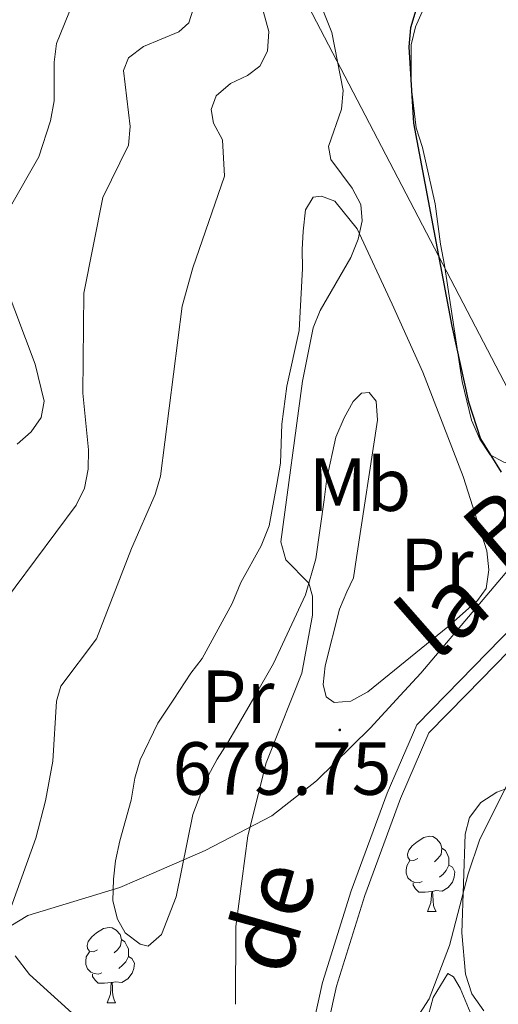
# Model space of a CAD drawing. Units: metres. Extents: x 654950 to 659471, y 4702001 to 4705071.
# Drawn here: x 655913 to 655977, y 4703008 to 4703139 of the extents above; entities that cross this region are included whole.
import ezdxf
from ezdxf.enums import TextEntityAlignment as Align

# ---------------------------------------------------------------- set-up
doc = ezdxf.new("R2010")
doc.units = ezdxf.units.M
doc.header["$MEASUREMENT"] = 0
doc.linetypes.add('TRAZOSX2', pattern=[1.5, 1, -0.5])
for name, color, linetype, lineweight in [('Carátula', 7, 'Continuous', 5), ('Level 11', 142, 'Continuous', 13), ('Level 32', 6, 'Continuous', 0), ('Level 35', 92, 'TRAZOSX2', 0), ('Level 36', 92, 'Continuous', 0), ('Level 37', 92, 'Continuous', 0), ('Level 4', 36, 'Continuous', 30), ('Level 41', 39, 'Continuous', 0), ('Level 43', 142, 'Continuous', 0), ('Level 5', 36, 'Continuous', 0), ('Level 51', 144, 'Continuous', 13), ('Level 7', 19, 'Continuous', 0)]:
    doc.layers.add(name, color=color, linetype=linetype, lineweight=lineweight)
doc.styles.add('Arial', font='ARIAL.TTF', dxfattribs={"height": 0.2})

# ---------------------------------------------------------------- blocks, each defined once
blk = doc.blocks.new('5PATER')
at = {"layer": 'Carátula', "linetype": 'Continuous', "lineweight": 5}
h = blk.add_hatch(color=250, dxfattribs=at)
edge = h.paths.add_edge_path()
edge.add_ellipse((0, 0), major_axis=(-1.33, -1.34), ratio=0.999422, start_angle=0, end_angle=360)

msp = doc.modelspace()

# ---------------------------------------------------------------- linework, layer by layer
at = {"layer": 'Level 11', "color": 142, "linetype": 'Continuous', "lineweight": 13}
for points in [[(655952.52, 4703006.01, 678.27), (655953.7, 4703011.27, 678.27), (655957.52, 4703023.45, 678.27), (655962.31, 4703036.46, 678.27), (655966.24, 4703045.57, 677.7), (655970.13, 4703049.54, 677.34), (655984.74, 4703064.49, 675.98), (655988.87, 4703067.91, 675.4), (655996.86, 4703076.86, 674.26), (656000.1, 4703081.03, 674.26), (656003.66, 4703084.84, 674.26), (656011.87, 4703091.09, 674.26), (656013.67, 4703092.88, 674.26), (656020.27, 4703097.17, 674.26)], [(656020.53, 4703095.05, 674.26), (656014.87, 4703091.4, 674.26), (656013.13, 4703089.65, 674.26), (656004.94, 4703083.42, 674.26), (656001.56, 4703079.79, 674.26), (655998.32, 4703075.63, 674.26), (655990.2, 4703066.53, 675.4), (655986.04, 4703063.08, 675.98), (655972.83, 4703049.58, 677.23), (655967.85, 4703044.49, 677.7), (655964.09, 4703035.75, 678.27), (655959.32, 4703022.84, 678.27), (655955.55, 4703010.78, 678.27), (655954.43, 4703005.78, 678.27)]]:
    msp.add_polyline3d(points, dxfattribs=at)
at = {"layer": 'Level 32', "color": 6, "linetype": 'Continuous', "lineweight": 0, "ltscale": 0.5}
msp.add_polyline3d([(656109.71, 4702419.87, 717.77), (656103.36, 4702477.86, 715.51), (656075.18, 4702737.38, 720.4), (656051.99, 4702948.88, 678.7), (655883.37, 4703272.57, 691.02), (655911.52, 4703515.3, 674.09), (655940.54, 4703765.58, 655.82), (655964.97, 4703978.83, 650.68), (655935.03, 4704261.62, 647.97), (655901.23, 4704575.82, 618.51), (655886.48, 4704729.39, 611.3)], dxfattribs=at)
at = {"layer": 'Level 35', "color": 92, "linetype": 'Continuous', "lineweight": 0, "ltscale": 0.5}
for points in [[(655912.23, 4703018.8, 688.93), (655914.48, 4703020.16, 688.93), (655926.74, 4703023.9, 688.93), (655931.25, 4703025.84, 688.87), (655938.1, 4703028.82, 688.16), (655946.96, 4703033.42, 686.73), (655952.89, 4703038.1, 685.97), (655960.05, 4703045.09, 685.15), (655964.04, 4703049.44, 684.66), (655966.77, 4703052.41, 684.33), (655989.98, 4703079.82, 680.93), (656000.92, 4703093.52, 680.67), (656005.09, 4703099.75, 680.67), (656007.43, 4703104.02, 680.67), (656008.94, 4703108.87, 680.67), (656009.19, 4703111.38, 680.67), (656008.95, 4703116.51, 680.67), (656007.36, 4703125.11, 680.67), (656001.46, 4703144.26, 680.67)], [(655984.82, 4703049.78, 684.17), (655982.16, 4703045.32, 684.71), (655974.62, 4703030.35, 686.45), (655973.06, 4703025.72, 687.07), (655970.57, 4703016.17, 688.31), (655967.87, 4703009.09, 688.87), (655964.72, 4703004.22, 688.93), (655962.93, 4703002.31, 688.93), (655958.87, 4702999.13, 688.93), (655954.35, 4702996.77, 688.93), (655947.87, 4702994.73, 688.93), (655945.42, 4702994.45, 688.93), (655942.89, 4702994.62, 688.93), (655938.27, 4702995.94, 688.93), (655929.44, 4703000.54, 688.93), (655921.3, 4703006.35, 688.93), (655914.72, 4703012.32, 688.93), (655912.79, 4703014.8, 688.93)]]:
    msp.add_polyline3d(points, dxfattribs=at)
at = {"layer": 'Level 36', "color": 92, "linetype": 'Continuous', "lineweight": 0}
for points in [[(655966.38, 4703027.76), (655965.85, 4703027.49), (655965.32, 4703027.55), (655965.06, 4703027.92), (655965, 4703028.34), (655965.16, 4703028.86), (655965.64, 4703029.46), (655966.28, 4703029.99), (655967.18, 4703030.57), (655967.92, 4703030.73), (655968.35, 4703030.68), (655968.88, 4703030.36), (655969.41, 4703029.78), (655969.57, 4703029.14), (655969.46, 4703028.29), (655969.03, 4703027.76), (655968.61, 4703027.33)], [(655969.57, 4703029.14), (655970.04, 4703028.82), (655970.36, 4703028.18), (655970.52, 4703027.86), (655970.52, 4703027.28), (655970.52, 4703026.86), (655970.15, 4703026.17), (655969.73, 4703025.69), (655969.25, 4703025.27)], [(655966.97, 4703024.68), (655966.54, 4703024.52), (655965.96, 4703024.58), (655965.48, 4703024.79), (655965.06, 4703025.21), (655964.84, 4703025.8), (655964.84, 4703026.22), (655964.9, 4703026.8), (655965.32, 4703027.49)], [(655970.52, 4703026.86), (655970.97, 4703026.61), (655971.32, 4703025.99), (655971.21, 4703025.27), (655971, 4703024.63), (655970.41, 4703023.89), (655969.62, 4703023.41), (655968.77, 4703023.51), (655968.34, 4703023.38)], [(655968.23, 4703023.38), (655967.34, 4703023.3), (655966.49, 4703023.3), (655966.07, 4703023.73), (655965.75, 4703024.2), (655965.75, 4703024.52)], [(655967.68, 4703020.7), (655968.12, 4703021.86), (655968.23, 4703023.38), (655968.34, 4703023.38), (655968.37, 4703022.8), (655968.41, 4703022.11), (655968.48, 4703021.5), (655968.59, 4703021.1), (655968.81, 4703020.7)], [(655967.68, 4703020.7), (655968.81, 4703020.7)], [(655923.75, 4703015.62), (655923.22, 4703015.35), (655922.69, 4703015.41), (655922.42, 4703015.78), (655922.37, 4703016.2), (655922.53, 4703016.72), (655923.01, 4703017.32), (655923.64, 4703017.85), (655924.54, 4703018.43), (655925.29, 4703018.59), (655925.71, 4703018.54), (655926.24, 4703018.22), (655926.77, 4703017.64), (655926.93, 4703017), (655926.82, 4703016.15), (655926.4, 4703015.62), (655925.98, 4703015.19)], [(655926.93, 4703017), (655927.41, 4703016.68), (655927.72, 4703016.04), (655927.88, 4703015.72), (655927.88, 4703015.14), (655927.88, 4703014.72), (655927.51, 4703014.03), (655927.09, 4703013.55), (655926.61, 4703013.13)], [(655924.33, 4703012.54), (655923.91, 4703012.38), (655923.32, 4703012.44), (655922.85, 4703012.65), (655922.42, 4703013.07), (655922.21, 4703013.66), (655922.21, 4703014.08), (655922.26, 4703014.66), (655922.69, 4703015.35)], [(655927.88, 4703014.72), (655928.34, 4703014.47), (655928.68, 4703013.85), (655928.57, 4703013.13), (655928.36, 4703012.49), (655927.78, 4703011.75), (655926.98, 4703011.27), (655926.13, 4703011.37), (655925.7, 4703011.24)], [(655925.59, 4703011.24), (655924.7, 4703011.16), (655923.86, 4703011.16), (655923.43, 4703011.59), (655923.11, 4703012.06), (655923.11, 4703012.38)], [(655925.05, 4703008.56), (655925.48, 4703009.72), (655925.59, 4703011.24), (655925.7, 4703011.24), (655925.74, 4703010.66), (655925.77, 4703009.97), (655925.84, 4703009.36), (655925.96, 4703008.96), (655926.17, 4703008.56)], [(655925.05, 4703008.56), (655926.17, 4703008.56)]]:
    msp.add_lwpolyline(points, dxfattribs=at)
for points in [[(655969.17, 4703145.46, 674.58), (655966.05, 4703138.43, 674.58), (655965.47, 4703136.04, 675.03), (655965.48, 4703130.57, 675.04), (655966.15, 4703125.01, 675.04), (655967, 4703122.39, 674.58), (655968.68, 4703114.87, 674.58), (655969.41, 4703109.49, 674.58), (655969.92, 4703106.73, 675.04), (655972.27, 4703091.23, 675.04), (655973.51, 4703086.08, 675.04), (655974.63, 4703083.58, 675.04), (655976.01, 4703081.5, 675.04), (655977.81, 4703080.49, 675.04), (655980.51, 4703080.03, 675.04), (655983.16, 4703080.08, 675.04), (655985.47, 4703081.01, 675.04), (655987.59, 4703082.34, 675.04), (655992.01, 4703085.74, 675.04)], [(655951.42, 4703114.09, 680.55), (655952.47, 4703115.77, 680.55), (655953.55, 4703115.92, 680.55), (655955.32, 4703115.24, 680.55), (655958.32, 4703111.56, 680.55), (655962.98, 4703101.54, 680.51), (655967.06, 4703092.49, 679.84), (655972.41, 4703078.6, 678.29), (655975.55, 4703068.7, 677.79), (655975.81, 4703066.18, 677.79), (655975.49, 4703063.7, 677.79), (655974.31, 4703062.08, 678.25), (655970.36, 4703058.58, 678.87), (655959.74, 4703049.96, 679.17), (655958.65, 4703049.36, 678.95), (655957.47, 4703048.71, 678.71), (655955.26, 4703048.5, 678.71), (655954.18, 4703049.28, 678.71), (655953.78, 4703050.9, 678.71), (655954.03, 4703053.38, 678.71), (655955.97, 4703060.92, 678.71), (655956.95, 4703063.25, 678.71), (655957.82, 4703065.13, 678.25), (655958.21, 4703067.82, 678.71), (655960.99, 4703086.11, 678.71), (655960.84, 4703088.61, 678.71), (655959.91, 4703089.76, 679.17), (655958.86, 4703089.7, 679.63), (655957.77, 4703088.56, 679.63), (655956.59, 4703086.4, 680.08), (655955.47, 4703083.85, 680.09), (655954.29, 4703078.34, 680.09), (655953.92, 4703075.51, 680.55), (655952.82, 4703067.63, 680.55), (655951.45, 4703062.86, 680.93), (655947.18, 4703053.69, 681.69), (655944.55, 4703049.13, 681.81)], [(655944.55, 4703049.13, 681.81), (655942.29, 4703045.23, 681.92), (655941.11, 4703043.19, 682.79), (655939.67, 4703040.97, 683.29), (655938.22, 4703038.28, 683.3), (655936.44, 4703033.61, 683.3), (655934.21, 4703022.65, 683.3), (655932.28, 4703017.63, 683.3), (655930.51, 4703016.08, 683.3), (655929.43, 4703016.38, 683.3), (655927.42, 4703017.85, 682.84), (655926.43, 4703019.7, 682.84), (655925.8, 4703022.12, 682.84), (655925.89, 4703025.03, 682.84), (655926.17, 4703027.47, 682.39), (655926.73, 4703030.1, 682.38), (655928.23, 4703035.53, 682.38), (655928.71, 4703038.47, 682.38), (655929.41, 4703040.88, 681.93), (655931.77, 4703045.76, 681.93), (655933.89, 4703048.96, 681.93), (655936.18, 4703052.41, 681.93), (655937.67, 4703054.37, 681.52), (655941.68, 4703061.71, 680.56), (655942.84, 4703064.5, 680.55), (655945.51, 4703069.38, 680.55), (655946.59, 4703072.01, 680.09), (655947.61, 4703077.57, 680.09), (655948.09, 4703080.35, 680.55), (655948.29, 4703085.55, 680.55), (655948.94, 4703090.63, 680.55), (655950.59, 4703098.03, 680.55), (655951.03, 4703106.28, 680.55), (655951, 4703108.78, 681.01), (655951.13, 4703111.24, 680.57), (655951.42, 4703114.09, 680.55)], [(655979.31, 4703037.49, 679.17), (655976.9, 4703036.61, 679.17), (655974.77, 4703035.22, 679.17), (655973.24, 4703033.24, 679.17), (655972.67, 4703031.01, 679.17), (655972.24, 4703017.88, 679.17), (655972.72, 4703012.37, 679.17), (655973.56, 4703009.77, 679.17), (655975.17, 4703007.48, 679.17)]]:
    msp.add_polyline3d(points, dxfattribs=at)
at = {"layer": 'Level 4', "color": 36, "linetype": 'Continuous', "lineweight": 30}
msp.add_polyline3d([(655967.61, 4703145.71, 675), (655965.41, 4703138.29, 675), (655965.18, 4703135.76, 675), (655965.82, 4703125.62, 675), (655970.88, 4703098.61, 675), (655973.11, 4703088.54, 675), (655974.71, 4703083.62, 675), (655977.48, 4703079.18, 675)], dxfattribs=at)
at = {"layer": 'Level 5', "color": 36, "linetype": 'Continuous', "lineweight": 0}
for points in [[(655913.11, 4703162.72, 695), (655914.23, 4703160.72, 695), (655920.11, 4703155.63, 695), (655921.53, 4703153.53, 695), (655922.41, 4703151.18, 695), (655922.79, 4703148.7, 695), (655922.25, 4703145.97, 695), (655918.32, 4703136.21, 695), (655917.97, 4703133.74, 695), (655918, 4703128.6, 695), (655917.5, 4703125.94, 695), (655915.93, 4703121.13, 695), (655912.17, 4703114.52, 695)], [(655952.99, 4703142.59, 680), (655954.95, 4703137.69, 680), (655956.44, 4703129.95, 680), (655956.21, 4703127.47, 680), (655954.48, 4703122.51, 680), (655954.82, 4703120.8, 680), (655957.62, 4703116.98, 680), (655958.81, 4703114.78, 680), (655958.95, 4703112.63, 680), (655958.42, 4703110.18, 680), (655957.44, 4703107.75, 680), (655953.36, 4703100.69, 680), (655952.43, 4703098.36, 680), (655951.03, 4703091.27, 680), (655948.14, 4703069.9, 680), (655948.81, 4703067.52, 680), (655951.87, 4703064.41, 680), (655952.37, 4703062.65, 680), (655952.36, 4703060.13, 680), (655950.94, 4703052.43, 680), (655949.65, 4703049.2, 680), (655946.21, 4703040.5, 680), (655943.76, 4703030.76, 680), (655942.17, 4703018.73, 680), (655942.13, 4703008.36, 680)], [(655936.48, 4703140.77, 690), (655935.91, 4703138.95, 690), (655934.57, 4703137.77, 690), (655929.86, 4703135.81, 690), (655927.87, 4703134.31, 690), (655927.21, 4703132.6, 690), (655928.09, 4703125.16, 690), (655927.86, 4703122.67, 690), (655924.45, 4703115.71, 690), (655921.94, 4703102.97, 690), (655921.82, 4703089.69, 690), (655922.57, 4703082.13, 690), (655922.52, 4703079.55, 690), (655922.03, 4703077.03, 690), (655920.92, 4703074.79, 690), (655910.03, 4703060.22, 690)], [(655945.86, 4703140.37, 685), (655946.56, 4703137.79, 685), (655946.36, 4703135.21, 685), (655945.36, 4703133.18, 685), (655943.73, 4703131.94, 685), (655941.43, 4703130.91, 685), (655939.56, 4703129.27, 685), (655938.9, 4703127.44, 685), (655939.2, 4703125.63, 685), (655940.38, 4703123.4, 685), (655940.65, 4703118.58, 685), (655936.44, 4703106.37, 685), (655935.04, 4703101.24, 685), (655932.13, 4703078.62, 685), (655931.43, 4703076.22, 685), (655928.27, 4703069.03, 685), (655923.62, 4703057, 685), (655918.87, 4703050.69, 685), (655918.3, 4703048.71, 685), (655917.79, 4703040.71, 685), (655916.84, 4703035.45, 685), (655915.57, 4703030.45, 685), (655911.21, 4703018.37, 685)], [(655911.48, 4703104.13, 695), (655915.46, 4703093.53, 695), (655916.65, 4703088.63, 695), (655916.24, 4703086.46, 695), (655914.95, 4703084.55, 695), (655913.07, 4703082.88, 695)], [(655967.79, 4703006.98, 680), (655968.42, 4703009.28, 680), (655970.38, 4703012.46, 680), (655971.14, 4703012, 680), (655972.01, 4703010.5, 680), (655974.02, 4703005.7, 680)]]:
    msp.add_polyline3d(points, dxfattribs=at)
at = {"layer": 'Level 51', "color": 144, "linetype": 'Continuous', "lineweight": 13}
for points in [[(655952.52, 4703006.01, 678.27), (655953.7, 4703011.27, 678.27), (655957.52, 4703023.45, 678.27), (655962.31, 4703036.46, 678.27), (655966.24, 4703045.57, 677.7), (655970.13, 4703049.54, 677.34), (655984.74, 4703064.49, 675.98)], [(655986.04, 4703063.08, 675.98), (655972.83, 4703049.58, 677.23), (655967.85, 4703044.49, 677.7), (655964.09, 4703035.75, 678.27), (655959.32, 4703022.84, 678.27), (655955.55, 4703010.78, 678.27), (655954.43, 4703005.78, 678.27)]]:
    msp.add_polyline3d(points, dxfattribs=at)

# ---------------------------------------------------------------- block references
at = {"layer": 'Level 7', "color": 19, "linetype": 'Continuous', "lineweight": 0, "xscale": 0.09999983015004542, "yscale": 0.09999983015004542}
msp.add_blockref('5PATER', (655955.99, 4703044.87, 679.75), dxfattribs=at)

# ---------------------------------------------------------------- texts
at = {"layer": 'Level 37', "color": 92, "linetype": 'Continuous', "lineweight": 0, "style": 'Arial'}
for s, p in [('Mb', (655958.67, 4703077.51, 679.38)), ('Pr', (655968.91, 4703066.82, 678.39)), ('Pr', (655942.43, 4703049.28, 681.91))]:
    msp.add_text(s, height=7, dxfattribs=at).set_placement(p, align=Align.MIDDLE_CENTER)
at = {"layer": 'Level 41', "color": 19, "linetype": 'Continuous', "lineweight": 0, "style": 'Arial'}
msp.add_text('679.75', height=7, dxfattribs=at).set_placement((655933.73, 4703034.05, 679.75), align=Align.BOTTOM_LEFT)
at = {"layer": 'Level 43', "color": 142, "linetype": 'Continuous', "lineweight": 0, "style": 'Arial'}
for s, rotation, p in [('Bacia', 40.521, (655979.18, 4703063.47, 677.15)), ('la', 41.3187, (655970.61, 4703051.67, 677.57)), ('de', 74.0025, (655951.76, 4703011.1, 678.56))]:
    msp.add_text(s, height=9, rotation=rotation, dxfattribs=at).set_placement(p, align=Align.BOTTOM_LEFT)

doc.saveas('drawing.dxf')
